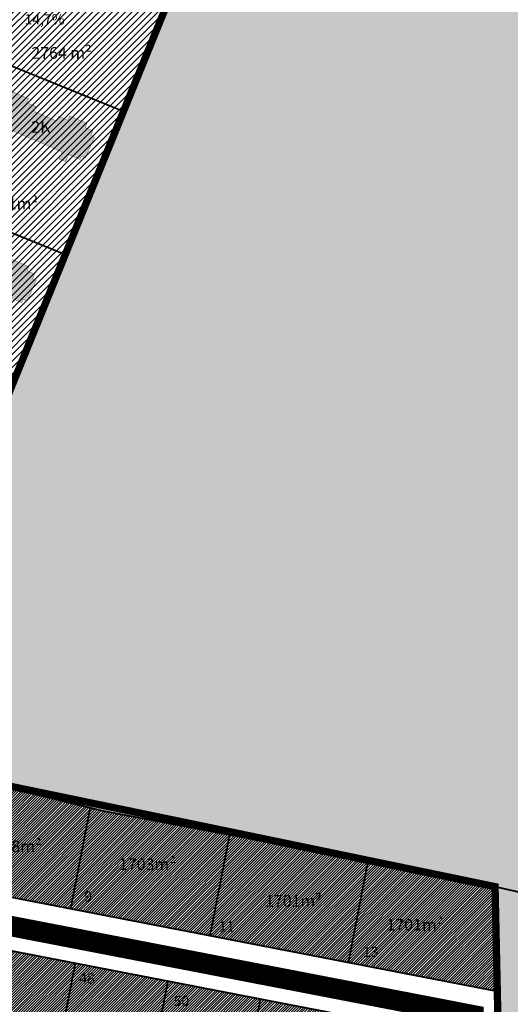
# Model space of a CAD drawing. Units: metres. Extents: x 546118 to 1095528, y 6583510 to 13166193.
# Drawn here: x 556911 to 557079, y 6586589 to 6586926 of the extents above; entities that cross this region are included whole.
import ezdxf

# ---------------------------------------------------------------- set-up
doc = ezdxf.new("R2010")
doc.units = ezdxf.units.M
doc.header["$LTSCALE"] = 0.5
doc.linetypes.add('CENTER', pattern=[2, 1.25, -0.25, 0.25, -0.25])
doc.linetypes.add('DASHDOT', pattern=[1, 0.5, -0.25, 0, -0.25])
for name, color, linetype, lineweight in [('DP teks', 7, 'Continuous', 9), ('hoonestus', 40, 'Continuous', 0), ('Level 1', 24, 'Continuous', 0), ('MKhooned', 250, 'Continuous', 18)]:
    doc.layers.add(name, color=color, linetype=linetype, lineweight=lineweight)
for name, color, linetype in [('HOONED', 251, 'Continuous'), ('majad', 41, 'Continuous'), ('Pl_ala piir', 1, 'DASHDOT'), ('teed', 253, 'Continuous')]:
    doc.layers.add(name, color=color, linetype=linetype)
doc.styles.add('romans', font='romans.shx')
doc.styles.get("Standard").update_dxf_attribs({"font": 'arial.ttf'})
pattern_1 = [(45, (-1834.1186, 609.9006), (-0.449012806053, 0.449012806053), [])]

msp = doc.modelspace()

# ---------------------------------------------------------------- hatches: boundary and pattern name
at = {"layer": 'HOONED'}
h = msp.add_hatch(color=31, dxfattribs=at)
h.paths.add_polyline_path([(556946.83, 6586932.67), (556945.81, 6586930.25), (556948.03, 6586929.31), (556949.04, 6586931.73), (556952.92, 6586930.08), (556953.39, 6586931.21), (556954.8, 6586930.61), (556957.92, 6586937.71), (556956.65, 6586938.25), (556957.3, 6586939.87), (556954.73, 6586940.97), (556955.33, 6586942.4), (556949.37, 6586944.93), (556948.77, 6586943.5), (556945.65, 6586944.83), (556944.97, 6586943.22), (556937.11, 6586946.56), (556937.79, 6586948.17), (556934.69, 6586949.48), (556935.3, 6586950.91), (556929.6, 6586953.34), (556928.99, 6586951.91), (556925.9, 6586953.22), (556925.18, 6586951.63), (556924.12, 6586952.08), (556921.05, 6586944.96), (556922.67, 6586944.27), (556922.19, 6586943.14), (556925.85, 6586941.59), (556924.84, 6586939.17), (556927.06, 6586938.22), (556928.12, 6586940.62)])
h.paths.add_polyline_path([(556925.96, 6586881.19), (556924.93, 6586878.77), (556927.15, 6586877.83), (556928.17, 6586880.25), (556932.04, 6586878.61), (556932.52, 6586879.73), (556933.92, 6586879.14), (556937.05, 6586886.24), (556935.77, 6586886.78), (556936.42, 6586888.4), (556933.85, 6586889.49), (556934.46, 6586890.92), (556928.5, 6586893.45), (556927.9, 6586892.02), (556924.78, 6586893.35), (556924.09, 6586891.74), (556916.24, 6586895.08), (556916.92, 6586896.69), (556913.82, 6586898.01), (556914.43, 6586899.44), (556908.72, 6586901.86), (556908.11, 6586900.43), (556905.03, 6586901.75), (556904.31, 6586900.15), (556903.25, 6586900.6), (556900.18, 6586893.48), (556901.8, 6586892.79), (556901.32, 6586891.67), (556904.98, 6586890.11), (556903.97, 6586887.69), (556906.19, 6586886.74), (556907.24, 6586889.15)])
h.paths.add_polyline_path([(556904.19, 6586842.73), (556896.33, 6586846.07), (556897.02, 6586847.68), (556893.92, 6586849), (556894.52, 6586850.43), (556888.82, 6586852.85), (556888.21, 6586851.42), (556885.12, 6586852.74), (556884.4, 6586851.14), (556883.34, 6586851.6), (556880.27, 6586844.48), (556881.9, 6586843.78), (556881.42, 6586842.66), (556885.08, 6586841.1), (556884.06, 6586838.69), (556886.29, 6586837.73), (556887.34, 6586840.14), (556906.05, 6586832.18), (556905.03, 6586829.76), (556907.25, 6586828.82), (556908.26, 6586831.24), (556912.14, 6586829.6), (556912.62, 6586830.72), (556914.02, 6586830.13), (556917.14, 6586837.23), (556915.87, 6586837.77), (556916.52, 6586839.39), (556913.95, 6586840.48), (556914.56, 6586841.91), (556908.6, 6586844.45), (556907.99, 6586843.01), (556904.87, 6586844.34)])
h.paths.add_polyline_path([(556886.16, 6586783.17), (556885.13, 6586780.75), (556887.35, 6586779.81), (556888.37, 6586782.23), (556892.24, 6586780.59), (556892.72, 6586781.71), (556894.12, 6586781.12), (556897.25, 6586788.22), (556895.97, 6586788.76), (556896.62, 6586790.38), (556894.05, 6586791.47), (556894.66, 6586792.9), (556888.7, 6586795.43), (556888.1, 6586794), (556884.98, 6586795.33), (556884.29, 6586793.72), (556876.44, 6586797.06), (556877.12, 6586798.67), (556874.02, 6586799.99), (556874.63, 6586801.42), (556868.92, 6586803.84), (556868.31, 6586802.41), (556865.23, 6586803.73), (556864.51, 6586802.13), (556863.45, 6586802.58), (556860.38, 6586795.46), (556862, 6586794.77), (556861.52, 6586793.65), (556865.18, 6586792.09), (556864.17, 6586789.67), (556866.39, 6586788.72), (556867.44, 6586791.13)])
h.paths.add_polyline_path([(556856.39, 6586747.24), (556857.07, 6586748.85), (556853.97, 6586750.17), (556854.58, 6586751.6), (556848.88, 6586754.02), (556848.27, 6586752.59), (556845.18, 6586753.91), (556844.46, 6586752.31), (556843.4, 6586752.77), (556840.33, 6586745.65), (556841.95, 6586744.96), (556841.48, 6586743.83), (556845.14, 6586742.27), (556844.12, 6586739.86), (556846.34, 6586738.91), (556847.4, 6586741.31), (556866.11, 6586733.35), (556865.09, 6586730.93), (556867.31, 6586729.99), (556868.32, 6586732.41), (556872.2, 6586730.77), (556872.68, 6586731.89), (556874.08, 6586731.3), (556877.2, 6586738.4), (556875.93, 6586738.94), (556876.58, 6586740.56), (556874.01, 6586741.65), (556874.62, 6586743.08), (556868.65, 6586745.62), (556868.05, 6586744.18), (556864.93, 6586745.51), (556864.25, 6586743.9)])
at = {"layer": 'hoonestus', "linetype": 'Continuous'}
h = msp.add_hatch(dxfattribs=at)
h.set_pattern_fill('ANSI31', color=256, scale=0.2, style=0)
h.set_pattern_definition(pattern_1)
h.paths.add_polyline_path([(556983.22, 6586647.4), (556939.93, 6586655.58), (556935.56, 6586656.65), (556889.85, 6586667.82), (556882.73, 6586631.03), (556928.87, 6586622.09), (556976.53, 6586612.86), (557023.84, 6586603.69), (557074.76, 6586593.83), (557073.99, 6586629.66), (557057.87, 6586633.3), (557030.58, 6586638.45)])
h = msp.add_hatch(dxfattribs=at)
h.set_pattern_fill('ANSI31', color=256, scale=0.2, style=0)
h.set_pattern_definition(pattern_1)
h.paths.add_polyline_path([(556861.08, 6586554.89), (556887.24, 6586549.82), (556918.89, 6586543.69), (556950.54, 6586537.56), (556982.2, 6586531.42), (557013.85, 6586525.29), (557058.41, 6586516.66), (557057.07, 6586578.92), (557025.42, 6586585.05), (556993.77, 6586591.18), (556962.12, 6586597.32), (556930.47, 6586603.45), (556898.82, 6586609.58), (556879.09, 6586613.4), (556865.86, 6586613.04), (556832.55, 6586612.13), (556800.56, 6586611.25), (556801.65, 6586558.76), (556801.76, 6586553.27), (556807.26, 6586553.42), (556834.13, 6586554.15)])
at = {"layer": 'majad', "lineweight": 15, "ltscale": 100, "true_color": 0x949400}
h = msp.add_hatch(color=54, dxfattribs=at)
h.paths.add_polyline_path([(557351.61, 6587531.43), (557345.89, 6587622.13), (557345.94, 6587656.25), (557344.78, 6587678.15), (557340.22, 6587699.25), (557307.67, 6587686.36), (557309.65, 6587677.29), (557221.81, 6587652.28), (557189.89, 6587749.21), (557175.86, 6587770.57), (557174.14, 6587773.18), (557155.31, 6587759.39), (557156.72, 6587756.68), (557158.27, 6587753.7), (557159.49, 6587751.35), (557236.33, 6587603.49), (557182.33, 6587577.43), (557118.35, 6587521.54), (557187.92, 6587327.44), (557149.93, 6587315.67), (557113.03, 6587304.27), (556983.11, 6586984.21), (556966.79, 6586944.16), (556946.88, 6586895.01), (556926.98, 6586846), (556907.08, 6586796.98), (556887.17, 6586747.97), (556865.57, 6586694.77), (556857.81, 6586675.66), (556889.85, 6586667.82), (556935.56, 6586656.65), (556939.93, 6586655.58), (556983.22, 6586647.4), (557030.58, 6586638.45), (557057.87, 6586633.3), (557073.99, 6586629.66), (557107.01, 6586622.14), (557116.96, 6586739.38), (557136.22, 6586965.95), (557150.08, 6587129.13), (557354.61, 6587301.76), (557366.94, 6587331.67), (557359.36, 6587430.58)])
h.paths.add_polyline_path([(557354.61, 6587301.76), (557150.08, 6587129.13), (557136.22, 6586965.95), (557348.81, 6586978.23)], flags=17)
h.paths.add_polyline_path([(557394.89, 6586929.05), (557366.94, 6587331.67), (557354.61, 6587301.76), (557348.81, 6586978.23), (557344.79, 6586752.61), (557342.09, 6586604.87), (557414.9, 6586607.65)])
h.paths.add_polyline_path([(557348.81, 6586978.23), (557136.22, 6586965.95), (557116.96, 6586739.38), (557344.79, 6586752.61)], flags=17)
h.paths.add_polyline_path([(557344.79, 6586752.61), (557116.96, 6586739.38), (557107.01, 6586622.14), (557342.09, 6586604.87)])
at = {"layer": 'majad', "lineweight": 15, "ltscale": 100}
h = msp.add_hatch(dxfattribs=at)
h.set_pattern_fill('ANSI31', color=40, scale=0.5, style=0)
h.paths.add_polyline_path([(556887.22, 6586748.01), (556841.14, 6586766.72), (556819.73, 6586714), (556798.11, 6586716.31), (556798.19, 6586713.1), (556865.62, 6586694.81)])
h.paths.add_polyline_path([(556907.13, 6586797.02), (556861.04, 6586815.74), (556841.14, 6586766.72), (556887.22, 6586748.01)])
h.paths.add_polyline_path([(556927.03, 6586846.04), (556880.94, 6586864.75), (556861.04, 6586815.74), (556907.13, 6586797.02)])
h.paths.add_polyline_path([(556946.93, 6586895.05), (556900.84, 6586913.76), (556880.94, 6586864.75), (556927.03, 6586846.04)])
h.paths.add_polyline_path([(556966.86, 6586944.13), (556922.73, 6586967.66), (556900.84, 6586913.76), (556946.93, 6586895.05)])
at = {"layer": 'majad', "lineweight": 15, "ltscale": 100, "true_color": 0x949400}
msp.add_hatch(color=54, dxfattribs=at).paths.add_polyline_path([(557342.09, 6586604.87), (557107.01, 6586622.14), (557073.99, 6586629.66), (557074.76, 6586593.83), (557077.38, 6586471.38), (557077.51, 6586465.52), (557297.24, 6586466.75), (557435.76, 6586442.49), (557424.02, 6586466.53), (557414.9, 6586607.65)])

# ---------------------------------------------------------------- linework, layer by layer
at = {"layer": 'Level 1', "linetype": 'Continuous', "lineweight": 0, "const_width": 0.6, "flags": 128}
for points in [[(557107.01, 6586622.14), (557073.99, 6586629.66), (557057.87, 6586633.3), (557030.58, 6586638.45), (556983.22, 6586647.4), (556939.93, 6586655.58), (556935.56, 6586656.65), (556889.85, 6586667.82), (556857.81, 6586675.66), (556865.57, 6586694.77), (556887.17, 6586747.97), (556907.08, 6586796.98), (556926.98, 6586846), (556946.88, 6586895.01), (556966.79, 6586944.16), (556983.11, 6586984.21), (557113.03, 6587304.27)], [(556784.33, 6586552.79), (556782.63, 6586610.77), (556782.31, 6586622.76), (556781.25, 6586658.12), (556779.5, 6586718.12), (556798.14, 6586713.06), (556800.07, 6586629.25), (556880.57, 6586631.45), (556882.73, 6586631.03), (556928.87, 6586622.09), (556976.53, 6586612.86), (557023.84, 6586603.69), (557074.76, 6586593.83), (557077.38, 6586471.38)], [(557025.42, 6586585.05), (556993.77, 6586591.18), (556962.12, 6586597.32), (556930.47, 6586603.45), (556898.82, 6586609.58), (556879.09, 6586613.4), (556865.86, 6586613.04), (556832.55, 6586612.13), (556800.56, 6586611.25), (556801.65, 6586558.76)]]:
    msp.add_lwpolyline(points, dxfattribs=at)
for points in [[(556922.73, 6586967.66), (556966.86, 6586944.13), (556946.93, 6586895.05), (556900.84, 6586913.76), (556922.73, 6586967.66)], [(556900.84, 6586913.76), (556946.93, 6586895.05), (556927.03, 6586846.04), (556880.94, 6586864.75), (556900.84, 6586913.76)], [(556880.94, 6586864.75), (556927.03, 6586846.04), (556907.13, 6586797.02), (556861.04, 6586815.74), (556880.94, 6586864.75)], [(556889.85, 6586667.82), (556935.56, 6586656.65), (556928.87, 6586622.09), (556882.73, 6586631.03)], [(556935.56, 6586656.65), (556939.93, 6586655.58), (556983.22, 6586647.4), (556982.65, 6586644.45), (556976.53, 6586612.86), (556928.87, 6586622.09)], [(556983.22, 6586647.4), (557030.58, 6586638.45), (557030.01, 6586635.51), (557023.84, 6586603.69), (556976.53, 6586612.86), (556982.65, 6586644.45)], [(557030.58, 6586638.45), (557057.87, 6586633.3), (557073.99, 6586629.66), (557074.76, 6586593.83), (557023.84, 6586603.69), (557030.01, 6586635.51)], [(557107.01, 6586622.14), (557342.09, 6586604.87), (557414.9, 6586607.65), (557424.02, 6586466.53), (557435.76, 6586442.49), (557297.24, 6586466.75), (557077.51, 6586465.52), (557077.38, 6586471.38), (557074.76, 6586593.83), (557073.99, 6586629.66)], [(556898.82, 6586609.58), (556930.47, 6586603.45), (556918.89, 6586543.69), (556887.24, 6586549.82)], [(556930.47, 6586603.45), (556962.12, 6586597.32), (556950.54, 6586537.56), (556918.89, 6586543.69)], [(556962.12, 6586597.32), (556993.77, 6586591.18), (556982.2, 6586531.42), (556950.54, 6586537.56)], [(556993.77, 6586591.18), (557025.42, 6586585.05), (557013.85, 6586525.29), (556982.2, 6586531.42)]]:
    msp.add_lwpolyline(points, close=True, dxfattribs=at)
at = {"layer": 'MKhooned', "linetype": 'Continuous', "const_width": 0.1}
for points in [[(556907.24, 6586889.15), (556925.96, 6586881.19), (556924.93, 6586878.77), (556927.15, 6586877.83), (556928.17, 6586880.25), (556932.04, 6586878.61), (556932.52, 6586879.73), (556933.92, 6586879.14), (556937.05, 6586886.24), (556935.77, 6586886.78), (556936.42, 6586888.4), (556933.85, 6586889.49), (556934.46, 6586890.92), (556928.5, 6586893.45), (556927.9, 6586892.02), (556924.78, 6586893.35), (556924.09, 6586891.74), (556916.24, 6586895.08), (556916.92, 6586896.69), (556913.82, 6586898.01), (556914.43, 6586899.44), (556908.72, 6586901.86)], [(556908.26, 6586831.24), (556912.14, 6586829.6), (556912.62, 6586830.72), (556914.02, 6586830.13), (556917.14, 6586837.23), (556915.87, 6586837.77), (556916.52, 6586839.39), (556913.95, 6586840.48), (556914.56, 6586841.91), (556908.6, 6586844.45)]]:
    msp.add_lwpolyline(points, dxfattribs=at)
at = {"layer": 'Pl_ala piir', "color": 5, "linetype": 'CENTER', "ltscale": 19, "const_width": 2.5, "flags": 128}
for points in [[(556700.86, 6587037.16), (556724.14, 6587053.11), (556899.95, 6586959.41), (556881.15, 6586913.11), (556901.13, 6586914.48), (556922.73, 6586967.66), (556966.86, 6586944.13), (556857.84, 6586675.66), (556889.85, 6586667.84)], [(556889.85, 6586667.84), (557073.99, 6586629.66), (557077.51, 6586465.52), (556787.08, 6586458.81)]]:
    msp.add_lwpolyline(points, dxfattribs=at)
at = {"layer": 'teed', "ltscale": 19, "const_width": 7, "flags": 128}
msp.add_lwpolyline([(556718.48, 6586615.01), (556879.4, 6586621.77), (557066.59, 6586585.63), (557068.51, 6586465.31)], dxfattribs=at)

# ---------------------------------------------------------------- texts
at = {"lineweight": 0, "attachment_point": 1}
for s, insert, char_height in [('{\\fCalibri|b0|i0|c186|p34;\\P2K}', (556915.39, 6586898.39), 4), ('{\\fCalibri|b0|i0|c186|p34;   9}', (556930.29, 6586628.08), 3.5), ('{\\fCalibri|b0|i0|c186|p34;   11}', (556976.37, 6586617.77), 3.5), ('{\\fCalibri|b0|i0|c186|p34;   13}', (557025.59, 6586609.11), 3.5), ('{\\fCalibri|b0|i0|c186|p34;   48}', (556928.6, 6586600.03), 3.5), ('{\\fCalibri|b0|i0|c186|p34;   50}', (556960.89, 6586592.28), 3.5)]:
    msp.add_mtext_dynamic_manual_height_columns(s, width=31.4396, gutter_width=150, heights=[0], dxfattribs=dict(at, insert=insert, char_height=char_height))
at = {"layer": 'DP teks', "attachment_point": 1, "style": 'romans'}
for s, width, insert, char_height in [('  14,7%', 28.5982, (556910.98, 6586928.3), 3.5), ('\\P{\\H0.6667x;2764\\Fromans|c186; \\Fromans|c0;m²}', 32.6597, (556915.43, 6586927.05), 6), ('\\P{\\H0.6667x;2631m²}', 32.3338, (556898.26, 6586875.49), 6), ('\\P{\\H0.6667x;1708m²}', 33.8562, (556899.51, 6586655.47), 6), ('\\P{\\H0.6667x;1703m²}', 33.8562, (556945.38, 6586649.33), 6), ('\\P{\\H0.6667x;1701m²}', 33.8562, (556995.35, 6586636.78), 6), ('\\P{\\H0.6667x;1701m²}', 33.8562, (557036.86, 6586628.59), 6)]:
    msp.add_mtext_dynamic_manual_height_columns(s, width=width, gutter_width=12.5, heights=[0], dxfattribs=dict(at, insert=insert, char_height=char_height))

doc.saveas('drawing.dxf')
